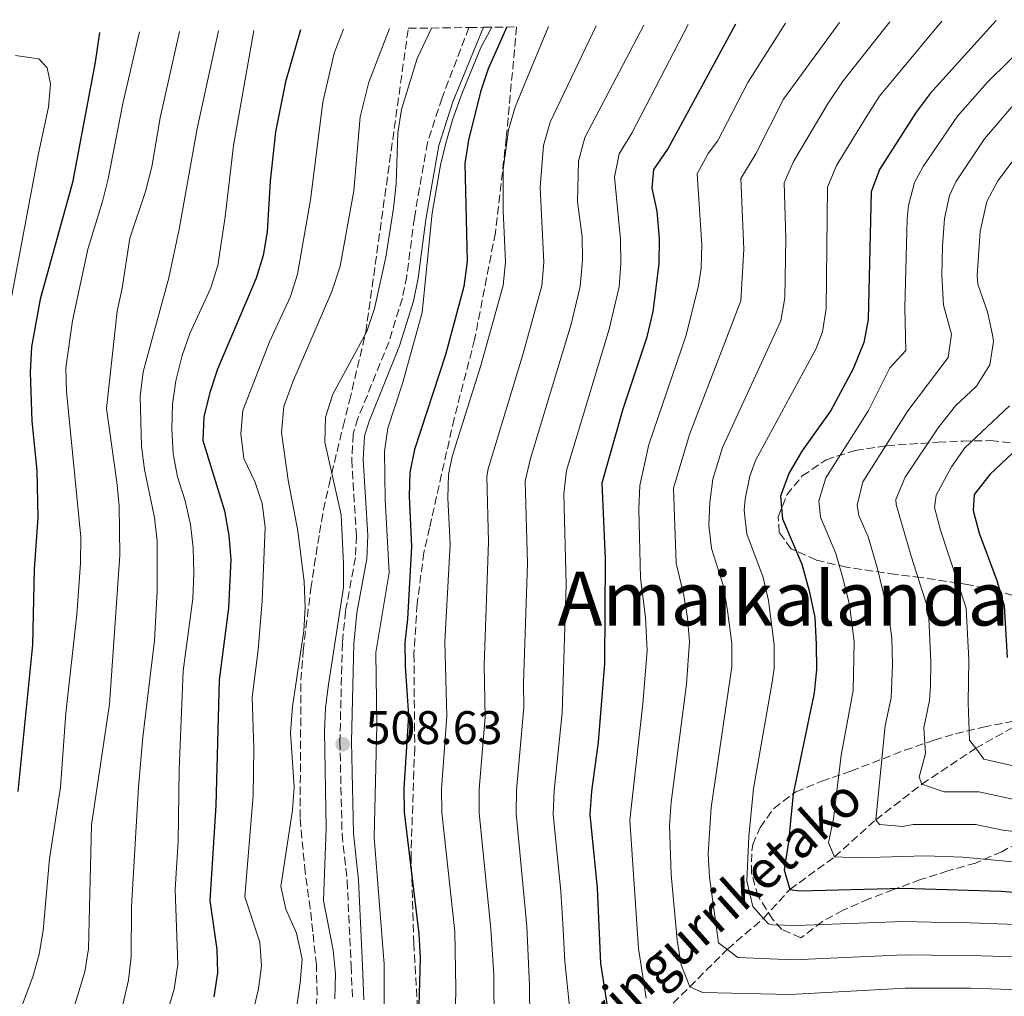
# Model space of a CAD drawing. Units: metres. Extents: x 589723 to 593141, y 4779919 to 4782279.
# Drawn here: x 589840 to 590049, y 4782029 to 4782237 of the extents above; entities that cross this region are included whole.
import ezdxf
from ezdxf.enums import TextEntityAlignment as Align

# ---------------------------------------------------------------- set-up
doc = ezdxf.new("R2010")
doc.units = ezdxf.units.M
doc.header["$MEASUREMENT"] = 0
doc.linetypes.add('DGN Style 3', pattern=[2.435890702152634, 1.739921930109024, -0.6959687720436097])
for name, color, linetype, lineweight in [('Barranco lineal', 142, 'DGN Style 3', 13), ('Camino', 7, 'DGN Style 3', 0), ('Cauce permanente', 151, 'Continuous', 13), ('Cota de punto acotado terreno', 7, 'Continuous', 0), ('Curva de nivel directora', 30, 'Continuous', 30), ('Curva de nivel intermedia', 30, 'Continuous', 0), ('Margen derecho', 7, 'Continuous', 0), ('Punto acotado terreno (símbolo)', 7, 'Continuous', 0), ('Texto de arroyo-regatas y barrancos', 142, 'Continuous', 0), ('Texto de rotulación de espacio menor sin especificar', 7, 'Continuous', 0), ('Zona arbolada', 92, 'DGN Style 3', 0)]:
    doc.layers.add(name, color=color, linetype=linetype, lineweight=lineweight)
doc.styles.add('Style-Arial', font='arial.ttf')

# ---------------------------------------------------------------- blocks, each defined once
blk = doc.blocks.new('5PATER')
at = {"layer": 'Cauce permanente', "linetype": 'Continuous', "lineweight": 0}
h = blk.add_hatch(color=51, dxfattribs=at)
edge = h.paths.add_edge_path()
edge.add_ellipse((0, 0), major_axis=(-0.1095731443231308, -0.1110710700762829), ratio=0.9994222409660317, start_angle=0, end_angle=360)

msp = doc.modelspace()

# ---------------------------------------------------------------- linework, layer by layer
at = {"layer": 'Barranco lineal', "color": 142, "linetype": 'DGN Style 3', "lineweight": 13}
msp.add_polyline3d([(589903.6699999999, 4781992.930000001, 508.0899999999965), (589909.1699999999, 4781994.680000001, 505), (589915.7999999998, 4781997.609999999, 500), (589927, 4781999.779999999, 495), (589937.9199999999, 4782002.76, 490), (589949.9199999999, 4782005.140000001, 485), (589959.3300000001, 4782011.810000001, 480), (589967.3200000003, 4782018.529999999, 475.570000000007), (589975.3700000001, 4782024.189999999, 470), (589982.4199999999, 4782031.07, 465), (589990.4800000004, 4782039.100000001, 460.1699999999983), (589998.1200000001, 4782045.640000001, 455), (590003.7300000004, 4782051.800000001, 450), (590013.2599999999, 4782058.730000001, 445), (590022.0300000003, 4782066.65, 440), (590031.8399999999, 4782074.230000001, 435), (590043.3099999996, 4782081.859999999, 430), (590051.4000000004, 4782086.42, 425)], dxfattribs=at)
at = {"layer": 'Camino', "color": 7, "linetype": 'DGN Style 3', "lineweight": 0}
msp.add_polyline3d([(589935.4099999998, 4782235.350000001, 505.5899999999967), (589929.670000002, 4782220.350000001, 505.3899999999995), (589926.5799999986, 4782210.84, 505.3899999999995), (589923.7800000003, 4782194.850000001, 505.3899999999995), (589922.1599999996, 4782182.380000001, 506.6399999999995), (589921.2199999986, 4782177.689999999, 506.929999999993), (589918.3299999986, 4782168.36, 507.5200000000041), (589911.7800000017, 4782152.140000002, 508.3500000000057), (589910.7399999979, 4782148.740000002, 508.4199999999981), (589910.4499999996, 4782143.310000001, 508.5599999999976), (589911.4299999987, 4782127.150000002, 508.600000000006), (589911.2399999985, 4782122.460000001, 508.75), (589909.1199999995, 4782111.060000001, 508.770000000004), (589908.449999999, 4782104.279999999, 508.770000000004), (589907.9299999982, 4782083.300000003, 508.6300000000046), (589908.3900000008, 4782063.57, 508.4199999999981), (589909.4799999994, 4782053.600000001, 508.4199999999981), (589910.3099999987, 4782035.500000001, 508.4199999999981), (589910.6099999984, 4782028.350000001, 508.1499999999942)], dxfattribs=at)
at = {"layer": 'Curva de nivel directora', "color": 30, "linetype": 'Continuous', "lineweight": 30, "flags": 128}
for points, elevation in [([(589943.4499999997, 4782235.460000004), (589939.5099999991, 4782226.510000001), (589937.8599999995, 4782221.680000001), (589935.3099999991, 4782211.32), (589934.5200000001, 4782206.380000004), (589935.0199999987, 4782185.53), (589934.2999999989, 4782180.220000002), (589930.3899999995, 4782165.640000002), (589923.8099999991, 4782145.480000001), (589922.8399999992, 4782140.580000001), (589922.6899999994, 4782135.51), (589923.1699999999, 4782124.860000002), (589922.3200000006, 4782109.350000001), (589921.7500000006, 4782104.350000001), (589921.7899999986, 4782099.34), (589922.5099999983, 4782088.820000002), (589921.5599999983, 4782073.270000001), (589921.6399999988, 4782068.270000001), (589924.6999999988, 4782042.32), (589925.0000000005, 4782037.250000001), (589924.7599999991, 4782027.070000002)], 500.0000000000004), ([(589965.8999999999, 4782020.640000002), (589963.459999999, 4782036.060000001), (589962.7500000005, 4782052.07), (589961.1799999991, 4782067.730000002), (589961.539999999, 4782072.720000001), (589962.9699999995, 4782083.180000001), (589964.3399999997, 4782099.940000001), (589964.4499999993, 4782122.180000002), (589963.7499999997, 4782138.410000001), (589968.2299999989, 4782154.170000001), (589973.3399999986, 4782169.470000001), (589974.6399999994, 4782174.869999999), (589975.8899999988, 4782185.000000001), (589975.9499999993, 4782190.400000001), (589975.5, 4782196.220000002), (589974.3899999991, 4782201.100000001), (589974.7600000001, 4782205.11), (589977.7499999986, 4782209.470000002), (589992.199999999, 4782236.11)], 475), ([(590047.6699999995, 4782236.859999999), (590033.6300000004, 4782221.310000001), (590030.5999999995, 4782217.34), (590022.8099999998, 4782205.080000003), (590021.0300000006, 4782200.380000001), (590020.4099999992, 4782173.160000001), (590019.5199999998, 4782168.25), (590017.2300000008, 4782162.680000001), (590012.4499999997, 4782153.76), (590006.2999999986, 4782145.150000002), (590003.489999999, 4782140.369999999), (590001.77, 4782135.560000001), (590002.1399999988, 4782130.699999999), (590006.2499999994, 4782121.060000001), (590007.8699999999, 4782115.410000001), (590009.05, 4782109.74), (590009.3699999996, 4782103.980000001), (590009.3799999986, 4782098.650000001), (590008.9099999992, 4782093.680000001), (590004.4199999988, 4782072.170000001), (590003.4199999997, 4782061.940000001), (590002.4899999998, 4782055.939999999), (590003.7300000003, 4782051.800000002), (590005.78, 4782051.470000001), (590027.8700000002, 4782052.050000003), (590048.7400000001, 4782051.450000001), (590075.6999999987, 4782049.260000001)], 450), ([(589856.7299999992, 4782234.289999999), (589855.8099999983, 4782227.970000003), (589850.9800000002, 4782202.359999999), (589844.1099999994, 4782177.470000001), (589842.2599999986, 4782167.330000003), (589841.9799999992, 4782161.949999999), (589842.3300000001, 4782151.550000002), (589843.4199999986, 4782141.03), (589843.6199999999, 4782131.000000001), (589842.8499999987, 4782119.980000001), (589842.4599999997, 4782103.92), (589839.3199999994, 4782072.650000001)], 550.0000000000002), ([(589899.5700000009, 4782234.87), (589896.3299999998, 4782223.770000001), (589894.1799999997, 4782213.100000001), (589893.0499999986, 4782202.650000002), (589892.4400000006, 4782191.82), (589891.6099999992, 4782186.770000001), (589890.0999999982, 4782182.000000001), (589881.8300000002, 4782162.58), (589880.2000000008, 4782157.590000001), (589878.9299999991, 4782152.430000001), (589878.73, 4782147.430000001), (589883.3700000002, 4782132.440000001), (589884.2699999989, 4782127.199999999), (589884.6800000002, 4782122.070000002), (589884.1999999996, 4782111.66), (589882.1900000002, 4782096.420000001), (589881.4999999994, 4782069.640000001), (589880.2599999988, 4782049.460000002), (589881.7099999995, 4782039.01), (589881.8300000002, 4782034.01), (589881.0999999995, 4782028.960000001)], 525.0000000000001), ([(590058.2199999995, 4782151.380000002), (590046.3499999985, 4782140.240000002), (590043.0000000002, 4782135.880000001), (590042.7599999988, 4782132.520000001), (590044.0399999997, 4782127.690000001), (590047.8199999993, 4782117.580000001), (590049.3700000005, 4782112.200000001), (590049.9899999996, 4782101.199999999)], 425)]:
    msp.add_lwpolyline(points, dxfattribs=dict(at, elevation=elevation))
at = {"layer": 'Curva de nivel intermedia', "color": 30, "linetype": 'Continuous', "lineweight": 0, "flags": 128}
for points, elevation in [([(589940.3099999992, 4782235.409999998), (589937.94, 4782231.109999998), (589934.0400000018, 4782221.58), (589931.9500000019, 4782215.909999999), (589930.5000000013, 4782210.739999999), (589929.3500000002, 4782206.01), (589927.5500000009, 4782195.810000001), (589925.4600000011, 4782174.690000001), (589921.2499999999, 4782159.52), (589918.1299999995, 4782149.989999999), (589917.4099999998, 4782145.039999999), (589917.5700000008, 4782134.850000001), (589918.4100000013, 4782119.32), (589915.5900000005, 4782102.239999998), (589915.7800000004, 4782086.82), (589915.2500000007, 4782062.849999998), (589917.3400000005, 4782035.890000001), (589917.3499999995, 4782025.390000001)], 505.0000000000001), ([(589952.3700000005, 4782235.580000001), (589947.1600000003, 4782223.100000001), (589945.2400000001, 4782218.369999997), (589943.8400000009, 4782213.56), (589942.6900000019, 4782205.100000001), (589942.6900000019, 4782196.329999999), (589943.2000000017, 4782185.42), (589942.6900000019, 4782180.439999999), (589937.9600000001, 4782163.349999999), (589931.8100000012, 4782144.01), (589931.0199999999, 4782140.140000001), (589930.9200000016, 4782135.140000001), (589931.3799999999, 4782125.319999999), (589930.2700000011, 4782104.489999999), (589930.6800000002, 4782088.689999999), (589929.5600000003, 4782073.159999999), (589929.6299999995, 4782068.159999999), (589932.3699999999, 4782042.869999998), (589932.6300000014, 4782030.720000001), (589932.39, 4782019.529999998)], 495), ([(589962.5000000001, 4782235.710000001), (589952.6699999998, 4782215.17), (589951.2900000007, 4782210.23), (589950.5399999997, 4782201.269999999), (589951.3700000012, 4782185.32), (589950.950000001, 4782180.329999999), (589946.9600000011, 4782165.890000001), (589939.48, 4782141.399999999), (589939.2000000007, 4782139.709999999), (589939.5899999995, 4782125.789999999), (589938.6200000017, 4782099.579999999), (589938.860000001, 4782088.56), (589937.5500000011, 4782073.05), (589937.5600000002, 4782068.05), (589940.0400000011, 4782043.42), (589940.6800000003, 4782033.539999999), (589940.7699999998, 4782023.109999999)], 490.0000000000001), ([(589972.620000001, 4782235.849999999), (589960.0700000006, 4782211.890000001), (589958.7000000003, 4782206.890000001), (589958.5000000015, 4782198.210000001), (589959.5200000008, 4782190.789999999), (589959.5800000011, 4782185.789999997), (589959.1200000006, 4782180.220000001), (589957.1800000004, 4782172.180000001), (589948.5400000014, 4782143.599999999), (589947.3700000002, 4782138.71), (589947.8500000008, 4782121.249999999), (589946.9900000002, 4782095.619999998), (589947.0999999997, 4782090.619999998), (589945.5500000007, 4782072.940000001), (589945.4500000002, 4782067.940000001), (589947.7100000001, 4782043.970000001), (589948.2799999999, 4782031.24), (589948.49, 4782009.99)], 485), ([(589982.0600000002, 4782235.970000001), (589970.0999999997, 4782212.869999999), (589967.3799999995, 4782208.430000001), (589966.3600000005, 4782203.49), (589967.6700000003, 4782190.26), (589967.7199999993, 4782185.109999998), (589967.3600000016, 4782180.119999999), (589965.2600000006, 4782171.100000001), (589956.1400000011, 4782140.999999999), (589955.6200000002, 4782136.02), (589956.0700000018, 4782116.709999999), (589955.2800000005, 4782089.38), (589953.5500000005, 4782072.83), (589953.3200000003, 4782067.83), (589954.99, 4782051.33), (589955.380000001, 4782044.509999999), (589955.8100000003, 4782036.470000001), (589956.9099999999, 4782026.16)], 480.0000000000001), ([(590002.8099999994, 4782236.249999999), (589994.7600000005, 4782223.600000001), (589988.3099999998, 4782211.17), (589986.3099999994, 4782208.499999999), (589984.0100000015, 4782204.17), (589984.9800000016, 4782189.08), (589984.8300000018, 4782184.08), (589984.280000002, 4782180.400000001), (589981.6199999999, 4782169.830000001), (589973.7099999996, 4782146.539999999), (589971.8000000007, 4782137.84), (589971.5700000006, 4782132.850000001), (589971.9600000017, 4782118.09), (589973.0200000012, 4782109.730000001), (589973.360000001, 4782102.699999999), (589972.400000002, 4782091.3), (589969.6300000004, 4782066.569999999), (589971.5100000001, 4782039.210000001), (589973.1399999997, 4782028.67)], 470), ([(590014.2900000016, 4782236.41), (590002.4100000015, 4782220.050000001), (589996.4900000006, 4782208.470000001), (589993.2699999998, 4782203.220000001), (589993.9100000011, 4782188.15), (589993.320000001, 4782177.16), (589982.3300000007, 4782148.65), (589978.9500000011, 4782137.269999999), (589979.5099999999, 4782121.249999999), (589981.1300000004, 4782114.390000001), (589981.9500000007, 4782109.53), (589982.3600000021, 4782104.560000001), (589981.7600000007, 4782095.48), (589978.4800000017, 4782070.400000001), (589978.0800000017, 4782065.41), (589978.4500000004, 4782054.989999999), (589979.7300000011, 4782040.999999999), (589980.6100000018, 4782035.74), (589982.42, 4782031.07), (589985.1300000014, 4782029.869999998), (590003.7700000005, 4782029.430000001), (590028.2500000002, 4782030.749999999), (590034.0700000006, 4782030.789999999), (590042.2300000013, 4782030.76), (590059.3600000017, 4782030.230000001)], 465.0000000000001), ([(590025.0499999995, 4782236.550000001), (590015.0700000017, 4782223.989999999), (590011.890000001, 4782219.239999999), (590004.5000000015, 4782206.83), (590002.5200000011, 4782202.27), (590002.8600000008, 4782190.390000001), (590002.6799999998, 4782177.810000001), (590001.8100000003, 4782172.88), (589989.3899999994, 4782145.890000001), (589987.3300000008, 4782139.15), (589986.6700000014, 4782134.210000001), (589986.5100000005, 4782129.390000001), (589987.0500000013, 4782124.4), (589989.5000000012, 4782116.609999998), (589990.4600000001, 4782111.220000001), (589991.3800000009, 4782104.17), (589991.3600000008, 4782099.17), (589986.9599999997, 4782069.240000002), (589986.3300000017, 4782059.390000001), (589986.6, 4782054.390000001), (589988.5300000011, 4782040.449999999), (589992.6300000004, 4782037.329999999), (590004.4400000012, 4782036.779999999), (590028.1299999995, 4782037.850000001), (590033.9200000009, 4782037.820000002), (590042.1599999998, 4782037.720000001), (590054.1600000005, 4782037.350000001)], 460), ([(590036.1000000002, 4782236.699999998), (590022.8300000001, 4782220.690000001), (590019.950000001, 4782216.249999999), (590013.6299999999, 4782205.940000001), (590011.7700000004, 4782201.329999999), (590011.4400000017, 4782175.529999998), (590010.6600000015, 4782170.57), (590009.3099999994, 4782166.99), (589996.4400000013, 4782143.130000002), (589995.2099999997, 4782139.779999998), (589994.2199999996, 4782134.880000002), (589994.0200000008, 4782132.539999999), (589994.5999999996, 4782127.55), (589998.0500000007, 4782118.189999999), (589999.1600000015, 4782113.31), (590000.390000001, 4782103.910000001), (590000.3700000008, 4782098.910000001), (589999.9700000007, 4782095.949999999), (589995.980000001, 4782073.269999999), (589994.9700000007, 4782063.099999999), (589994.5999999996, 4782053.55), (589995.8600000002, 4782048.179999999), (589998.12, 4782045.640000001), (589999.1900000006, 4782044.439999999), (590000.1100000015, 4782044.24), (590005.1100000016, 4782044.130000001), (590027.9999999999, 4782044.949999999), (590033.76, 4782044.859999999), (590042.0999999995, 4782044.679999999), (590053.9400000013, 4782044.23)], 455.0000000000001), ([(590059.27, 4782237.009999999), (590045.8000000009, 4782223.739999998), (590039.4100000005, 4782216.460000001), (590032.0999999992, 4782205.759999999), (590030.2500000007, 4782202.33), (590028.97, 4782197.470000001), (590028.7400000021, 4782194.579999999), (590028.1900000023, 4782175.67), (590028.4100000013, 4782166.569999999), (590025.0200000004, 4782162.880000002), (590020.4900000019, 4782153.789999999), (590011.3900000004, 4782139.470000001), (590009.9000000017, 4782134.56), (590010.2700000005, 4782131.07), (590013.5499999995, 4782123.350000001), (590015.1000000007, 4782117.859999998), (590016.4000000015, 4782112.390000001), (590017.4200000007, 4782104.619999999), (590017.2400000021, 4782094.17), (590014.6300000013, 4782080.380000001), (590013.0100000007, 4782066.829999999), (590011.9300000012, 4782061.749999999), (590013.2600000012, 4782058.730000001), (590018.2600000012, 4782058.499999999), (590032.5700000009, 4782058.930000001), (590040.5700000006, 4782058.689999999), (590055.7200000007, 4782057.220000001)], 445), ([(589865.2400000007, 4782234.409999999), (589861.7400000005, 4782219.15), (589858.6, 4782203.15), (589857.4100000008, 4782198.279999998), (589854.2500000005, 4782188.159999999), (589851.0000000005, 4782172.859999999), (589849.5600000009, 4782162.880000002), (589849.6900000006, 4782157.84), (589852.7700000006, 4782126.789999999), (589852.6600000011, 4782121.24), (589851.9200000013, 4782110.33), (589849.6000000011, 4782089.359999999), (589848.4700000002, 4782073.579999999), (589846.1100000021, 4782058.329999999), (589844.7400000019, 4782043.060000001), (589843.9200000016, 4782038.02), (589842.5700000015, 4782033.199999998), (589837.0000000015, 4782018.520000001)], 545), ([(589873.7700000001, 4782234.52), (589869.6399999995, 4782216.119999999), (589867.8600000005, 4782205.649999999), (589866.5599999995, 4782200.449999998), (589863.1900000012, 4782190.470000001), (589861.5700000006, 4782179.829999999), (589860.52, 4782174.939999998), (589858.2400000001, 4782154.210000001), (589860.4599999997, 4782138.519999998), (589860.9100000013, 4782133.539999999), (589861.0499999998, 4782122.960000001), (589858.9000000019, 4782091.279999999), (589855.0599999995, 4782065.56), (589854.4000000001, 4782039.180000001), (589853.6, 4782034.249999999), (589850.6500000017, 4782024.449999998), (589846.5600000013, 4782014.439999999), (589844.1600000008, 4782009.91), (589840.0200000012, 4782000.730000001), (589838.3, 4781995.439999999)], 540.0000000000001), ([(589882.1100000018, 4782234.630000001), (589877.5200000008, 4782213.810000001), (589873.720000001, 4782192.399999999), (589871.5199999993, 4782182.050000001), (589866.07, 4782162.03), (589865.4300000007, 4782156.779999999), (589865.69, 4782146.210000002), (589866.3499999995, 4782141.249999999), (589868.4400000015, 4782130.99), (589869.0499999995, 4782125.930000001), (589869.0000000002, 4782115.33), (589868.4500000004, 4782104.82), (589865.9800000006, 4782084.220000001), (589865.0700000009, 4782073.600000001), (589863.5599999998, 4782048.179999999), (589863.5000000017, 4782037.45), (589862.9000000005, 4782032.480000001), (589861.7100000014, 4782027.32)], 535), ([(589889.5900000008, 4782234.73), (589885.25, 4782210.220000001), (589883.490000001, 4782195.019999999), (589881.9100000008, 4782184.67), (589880.4100000008, 4782179.9), (589875.9400000006, 4782170.210000001), (589874.3500000013, 4782165.470000001), (589873.0100000004, 4782160.09), (589872.2800000015, 4782155.15), (589872.1200000006, 4782149.899999999), (589872.3900000011, 4782144.58), (589873.3800000013, 4782139.680000001), (589874.9600000015, 4782134.56), (589876.0999999993, 4782129.510000001), (589876.6800000004, 4782124.539999999), (589876.8300000001, 4782119.159999999), (589876.62, 4782113.759999999), (589874.5700000004, 4782098.37), (589873.7099999998, 4782077.31), (589873.4999999999, 4782062.100000001), (589872.8499999993, 4782051.769999999), (589873.3900000001, 4782035.800000001), (589872.6600000015, 4782030.560000001), (589869.7500000013, 4782020.680000001)], 530.0000000000001), ([(589908.7199999995, 4782234.99), (589906.7300000002, 4782229.890000001), (589904.2900000016, 4782219.430000001), (589901.690000002, 4782198.640000001), (589898.8900000014, 4782182.849999999), (589897.4100000017, 4782178.080000001), (589892.9300000002, 4782168.42), (589887.2599999995, 4782153.810000001), (589886.8300000003, 4782148.829999999), (589887.4900000021, 4782143.529999999), (589889.8099999998, 4782138.679999999), (589891.4100000003, 4782133.949999999), (589891.9800000002, 4782128.92), (589891.37, 4782113.27), (589890.5000000005, 4782102.810000001), (589889.250000001, 4782092.75), (589889.610000001, 4782081.890000001), (589889.4299999998, 4782071.789999999), (589887.6500000006, 4782050.239999999), (589890.9100000019, 4782040.55), (589891.2400000005, 4782035.560000001), (589890.6200000012, 4782030.599999999), (589886.8100000002, 4782014.81)], 520), ([(589918.5200000008, 4782235.119999998), (589914.1200000019, 4782223.73), (589912.2700000012, 4782216.289999999), (589910.8899999998, 4782200.569999998), (589907.9700000007, 4782184.539999999), (589906.2400000007, 4782179.119999998), (589897.8699999999, 4782159.869999998), (589895.9900000001, 4782154.66), (589895.5000000006, 4782149.109999998), (589896.900000002, 4782138.930000001), (589898.9800000008, 4782128.149999999), (589900.3200000019, 4782117.310000001), (589900.560000001, 4782111.84), (589900.2300000002, 4782106.850000001), (589897.8400000008, 4782090.73), (589897.4100000017, 4782085.140000001), (589898.1900000018, 4782073.65), (589897.860000001, 4782068.67), (589895.3300000008, 4782052.449999998), (589896.4100000004, 4782047.57), (589898.7000000014, 4782042.510000001), (589899.8900000005, 4782036.92), (589899.5000000016, 4782031.929999999), (589897.2199999995, 4782015.960000001)], 515.0000000000001), ([(589927.4400000013, 4782235.239999998), (589924.3800000014, 4782228.73), (589921.0199999998, 4782217.880000001), (589920.2700000008, 4782212.939999999), (589919.8900000008, 4782202.070000002), (589919.3600000012, 4782196.880000001), (589917.7000000004, 4782186.460000001), (589915.2599999995, 4782175.52), (589913.6600000014, 4782170.640000001), (589906.4100000005, 4782157.249999999), (589904.8400000014, 4782152.369999999), (589904.7499999999, 4782147.01), (589908.1699999997, 4782131.600000001), (589908.6700000003, 4782121.140000001), (589908.6800000014, 4782116.07), (589905.520000001, 4782095.449999998), (589904.8700000005, 4782090.49), (589904.6600000004, 4782085.48), (589904.970000001, 4782064.8), (589904.4500000003, 4782049.429999998), (589906.52, 4782038.859999998), (589906.9600000004, 4782033.88), (589906.8799999999, 4782028.5)], 510), ([(589838.8299999998, 4782229.380000001), (589843.8000000009, 4782228.699999998), (589845.5800000001, 4782226.759999999), (589846.3300000011, 4782223.34), (589845.8700000006, 4782218.359999998), (589843.7500000016, 4782208.52), (589837.9400000002, 4782177.58)], 555.0000000000001), ([(590050.9800000021, 4782218.439999999), (590045.1900000006, 4782211.619999999), (590039.1, 4782202.489999999), (590037.6900000017, 4782199.59), (590036.6400000011, 4782194.699999999), (590036.2200000009, 4782188.779999998), (590036.0700000012, 4782182.5), (590036.4800000002, 4782176.230000001), (590038.1800000012, 4782170.039999999), (590037.4200000013, 4782165.09), (590028.8800000006, 4782153.699999999), (590019.2900000017, 4782138.569999999), (590018.0500000011, 4782133.619999998), (590018.3900000008, 4782131.430000001), (590020.4200000004, 4782126.859999999), (590022.3300000015, 4782120.319999999), (590024.8200000015, 4782110.16), (590025.4800000008, 4782105.27), (590025.6200000016, 4782099.670000001), (590025.2900000009, 4782092.599999999), (590024.0599999992, 4782086.730000001), (590022.0300000019, 4782066.65), (590022.8000000009, 4782065.649999999), (590027.7899999998, 4782065.170000001), (590030.0200000005, 4782065.609999998), (590043.2800000019, 4782065.62), (590049.0900000011, 4782064.390000001), (590057.7200000011, 4782063.4)], 440.0000000000001), ([(590053.670000001, 4782210.199999998), (590048.0100000014, 4782202.699999999), (590045.6500000011, 4782198.3), (590044.2300000017, 4782191.91), (590043.6300000005, 4782182.550000001), (590043.7600000001, 4782180.67), (590045.820000001, 4782174.8), (590046.8800000005, 4782169.890000001), (590047.0700000004, 4782168.470000001), (590046.3300000007, 4782163.539999999), (590043.5000000009, 4782158.99), (590039.0300000005, 4782154.759999999), (590035.3, 4782150.069999999), (590028.3200000017, 4782139.59), (590026.2800000011, 4782134.859999999), (590026.3600000015, 4782133.739999999), (590029.5700000012, 4782122.769999999), (590033.2400000015, 4782111.220000001), (590033.74, 4782100.180000001), (590033.6700000005, 4782095.180000001), (590033.4800000006, 4782092.06), (590032.2500000012, 4782086.189999998), (590032.6, 4782080.720000001), (590031.29, 4782075.740000002), (590031.8400000001, 4782074.23), (590036.5700000018, 4782072.569999999), (590043.9800000014, 4782072.609999999), (590052.2100000014, 4782070.779999998)], 435), ([(590050.4800000014, 4782154.75), (590040.9900000008, 4782145.840000001), (590038.1500000021, 4782141.779999999), (590034.8799999999, 4782135.739999999), (590034.5600000002, 4782133.130000001), (590035.7800000006, 4782128.300000001), (590041.3000000014, 4782111.710000002), (590041.8600000002, 4782100.689999999), (590041.6700000003, 4782091.519999999), (590042.000000001, 4782083.57), (590043.3100000009, 4782081.859999998), (590045.060000001, 4782079.569999999), (590061.7199999999, 4782075.77)], 430.0000000000001)]:
    msp.add_lwpolyline(points, dxfattribs=dict(at, elevation=elevation))
at = {"layer": 'Margen derecho', "color": 7, "linetype": 'Continuous', "lineweight": 0}
msp.add_polyline3d([(589938.5100000022, 4782235.390000001, 505.5700000000071), (589931.9699999976, 4782219.500000001, 505.3899999999995), (589928.9600000012, 4782210.250000002, 505.3899999999995), (589926.1900000018, 4782194.480000001, 505.3899999999995), (589924.5699999991, 4782181.980000001, 506.6399999999995), (589923.5900000001, 4782177.090000001, 506.929999999993), (589920.6299999985, 4782167.540000002, 507.5200000000041), (589914.0799999972, 4782151.33, 508.3500000000057), (589913.1600000008, 4782148.310000001, 508.4199999999981), (589912.8999999971, 4782143.320000002, 508.5599999999976), (589913.8799999983, 4782127.17, 508.600000000006), (589913.6700000004, 4782122.180000002, 508.75), (589911.5399999982, 4782110.710000004, 508.770000000004), (589910.8899999998, 4782104.130000002, 508.770000000004), (589910.3700000013, 4782083.300000003, 508.6300000000046), (589910.8299999973, 4782063.730000001, 508.4199999999981), (589911.9200000003, 4782053.790000001, 508.4199999999981), (589912.7499999995, 4782035.61, 508.4199999999981), (589913.0500000012, 4782028.320000002, 508.1499999999942)], dxfattribs=at)
at = {"layer": 'Zona arbolada', "color": 92, "linetype": 'DGN Style 3', "lineweight": 0}
for points in [[(589902.6299999999, 4782024.41, 517.7299999999959), (589903.0999999996, 4782029.390000001, 518), (589902.9100000003, 4782035.730000001, 519.070000000007), (589902.1799999997, 4782042.779999999, 521.2899999999936), (589901.6100000005, 4782047.74, 521.6699999999983), (589900.5199999996, 4782055.449999999, 521.2899999999936), (589899.4500000002, 4782067.100000001, 521.2899999999936), (589899.6399999997, 4782096.359999999, 519.5800000000017), (589900.1200000001, 4782102.57, 519.5200000000041), (589901.7199999997, 4782115.850000001, 519.2299999999959), (589903.5599999996, 4782127.710000001, 517.7299999999959), (589904.4100000003, 4782132.640000001, 517.7100000000064), (589905.6200000001, 4782137.980000001, 518.0800000000017), (589908.5899999999, 4782150.41, 518.0899999999965), (589909.9600000001, 4782155.83, 517.3699999999953), (589913.4299999997, 4782170.430000001, 517.1199999999953), (589922.4800000004, 4782235.17, 521.6999999999971), (589935.4100000003, 4782235.350000001, 505.5899999999965), (589938.5099999999, 4782235.390000001, 505.570000000007), (589945.5599999996, 4782235.480000001, 514.8800000000047), (589943.3499999996, 4782211.800000001, 514.5200000000041), (589941.0300000003, 4782191.640000001, 514.5200000000041), (589936.6100000005, 4782168.9, 514.5200000000041), (589932.25, 4782152.08, 514.5200000000041), (589927.0300000003, 4782128.83, 514.5200000000041), (589925.8099999996, 4782123.550000001, 514.8800000000047), (589924.3799999999, 4782112.59, 515.5899999999965), (589923.6900000004, 4782101.890000001, 515.5899999999965), (589923.8600000005, 4782081.939999999, 515.5899999999965), (589923.6699999999, 4782076.960000001, 515.2400000000052), (589923.0700000003, 4782059.029999999, 515.2400000000052), (589923.6699999999, 4782040.359999999, 515.2400000000052), (589924.6900000004, 4782022.730000001, 515.2400000000052)], [(589945.5599999996, 4782235.480000001, 514.8800000000047), (589943.3499999996, 4782211.800000001, 514.5200000000041), (589941.0300000003, 4782191.640000001, 514.5200000000041), (589936.6100000005, 4782168.9, 514.5200000000041), (589932.25, 4782152.08, 514.5200000000041), (589927.0300000003, 4782128.83, 514.5200000000041), (589925.8099999996, 4782123.550000001, 514.8800000000047), (589924.3799999999, 4782112.59, 515.5899999999965), (589923.6900000004, 4782101.890000001, 515.5899999999965), (589923.8600000005, 4782081.939999999, 515.5899999999965), (589923.6699999999, 4782076.960000001, 515.2400000000052), (589923.0700000003, 4782059.029999999, 515.2400000000052), (589923.6699999999, 4782040.359999999, 515.2400000000052), (589924.6900000004, 4782022.730000001, 515.2400000000052)], [(589902.6299999999, 4782024.41, 517.7299999999959), (589903.0999999996, 4782029.390000001, 518), (589902.9100000003, 4782035.730000001, 519.070000000007), (589902.1799999997, 4782042.779999999, 521.2899999999936), (589901.6100000005, 4782047.74, 521.6699999999983), (589900.5199999996, 4782055.449999999, 521.2899999999936), (589899.4500000002, 4782067.100000001, 521.2899999999936), (589899.6399999997, 4782096.359999999, 519.5800000000017), (589900.1200000001, 4782102.57, 519.5200000000041), (589901.7199999997, 4782115.850000001, 519.2299999999959), (589903.5599999996, 4782127.710000001, 517.7299999999959), (589904.4100000003, 4782132.640000001, 517.7100000000064), (589905.6200000001, 4782137.980000001, 518.0800000000017), (589908.5899999999, 4782150.41, 518.0899999999965), (589909.9600000001, 4782155.83, 517.3699999999953), (589913.4299999997, 4782170.430000001, 517.1199999999953), (589922.4800000004, 4782235.17, 521.6999999999971)], [(590058.2400000002, 4782112.380000001, 441.0800000000018), (590047.6299999999, 4782115.439999999, 441.0800000000018), (590041.9199999999, 4782116.66, 441.0800000000018), (590031.6799999997, 4782118.24, 442.8600000000006), (590026.2699999996, 4782118.880000001, 445.3500000000058), (590015.7699999996, 4782120.41, 448.3999999999942), (590009.2999999998, 4782121.960000001, 448.5599999999977), (590004.0099999999, 4782124.350000001, 448.9199999999983), (590001.4699999997, 4782127.810000001, 449.2700000000041), (590001.2699999996, 4782131.16, 449.2700000000041), (590003.0700000003, 4782135.83, 449.2700000000041), (590006.3799999999, 4782139.850000001, 449.2700000000041), (590011.4299999997, 4782143.289999999, 447.8500000000058), (590017.6699999999, 4782145.289999999, 445.3500000000058), (590024.3600000005, 4782146.279999999, 443.929999999993), (590035.29, 4782147.039999999, 442.8600000000006), (590040.54, 4782147.27, 441.7899999999936), (590046.5199999996, 4782147.369999999, 440.0099999999948), (590051.9299999997, 4782146.730000001, 439.3000000000029)], [(590058.2400000002, 4782112.380000001, 441.0800000000018), (590047.6299999999, 4782115.439999999, 441.0800000000018), (590041.9199999999, 4782116.66, 441.0800000000018), (590031.6799999997, 4782118.24, 442.8600000000006), (590026.2699999996, 4782118.880000001, 445.3500000000058), (590015.7699999996, 4782120.41, 448.3999999999942), (590009.2999999998, 4782121.960000001, 448.5599999999977), (590004.0099999999, 4782124.350000001, 448.9199999999983), (590001.4699999997, 4782127.810000001, 449.2700000000041), (590001.2699999996, 4782131.16, 449.2700000000041), (590003.0700000003, 4782135.83, 449.2700000000041), (590006.3799999999, 4782139.850000001, 449.2700000000041), (590011.4299999997, 4782143.289999999, 447.8500000000058), (590017.6699999999, 4782145.289999999, 445.3500000000058), (590024.3600000005, 4782146.279999999, 443.929999999993), (590035.29, 4782147.039999999, 442.8600000000006), (590040.54, 4782147.27, 441.7899999999936), (590046.5199999996, 4782147.369999999, 440.0099999999948), (590051.9299999997, 4782146.730000001, 439.3000000000029)], [(590058.6699999999, 4782065.300000001, 454), (590048.8499999996, 4782059.82, 457.8600000000006), (590043.29, 4782057.42, 459.1900000000023), (590037.3700000001, 4782055.75, 459.6000000000058), (590031.5700000003, 4782053.9, 459.6000000000058), (590025.7699999996, 4782051.76, 461.3800000000047), (590020.5499999998, 4782049.779999999, 462.4499999999971), (590015.0499999998, 4782047.359999999, 463.1600000000035), (590010.6500000004, 4782044.960000001, 463.4799999999959), (590006.0999999996, 4782041.52, 463.5200000000041), (590002.0300000003, 4782043.26, 462.2899999999936), (590000.0499999998, 4782045.5, 461.7400000000052), (589996.9800000004, 4782050.33, 461.3300000000018), (589995.5700000003, 4782055.230000001, 461.1300000000047), (589995.6100000005, 4782060.02, 460.820000000007), (589995.8499999996, 4782061.34, 460.6699999999983), (589997.3899999997, 4782065.01, 459.9600000000065), (590000.3099999996, 4782069.060000001, 459.9600000000065), (590005, 4782072.58, 459.9600000000065), (590010.5099999999, 4782074.850000001, 458.8899999999995), (590016.75, 4782077, 456.3899999999995), (590028.2000000002, 4782081.42, 455.3300000000018), (590034.4400000004, 4782083.560000001, 454.2599999999948), (590039, 4782084.939999999, 452.7299999999959), (590044.8899999997, 4782086.359999999, 450.3399999999965), (590056.5300000003, 4782088.59, 446.7799999999989)], [(590043.29, 4782057.42, 459.1900000000023), (590037.3700000001, 4782055.75, 459.6000000000058), (590031.5700000003, 4782053.9, 459.6000000000058), (590025.7699999996, 4782051.76, 461.3800000000047), (590020.5499999998, 4782049.779999999, 462.4499999999971), (590015.0499999998, 4782047.359999999, 463.1600000000035), (590010.6500000004, 4782044.960000001, 463.4799999999959), (590006.0999999996, 4782041.52, 463.5200000000041), (590002.0300000003, 4782043.26, 462.2899999999936), (590000.0499999998, 4782045.5, 461.7400000000052), (589996.9800000004, 4782050.33, 461.3300000000018), (589995.5700000003, 4782055.230000001, 461.1300000000047), (589995.6100000005, 4782060.02, 460.820000000007), (589995.8499999996, 4782061.34, 460.6699999999983), (589997.3899999997, 4782065.01, 459.9600000000065), (590000.3099999996, 4782069.060000001, 459.9600000000065), (590005, 4782072.58, 459.9600000000065), (590010.5099999999, 4782074.850000001, 458.8899999999995), (590016.75, 4782077, 456.3899999999995), (590028.2000000002, 4782081.42, 455.3300000000018), (590034.4400000004, 4782083.560000001, 454.2599999999948), (590039, 4782084.939999999, 452.7299999999959), (590044.8899999997, 4782086.359999999, 450.3399999999965), (590056.5300000003, 4782088.59, 446.7799999999989)], [(590058.6699999999, 4782065.300000001, 454), (590048.8499999996, 4782059.82, 457.8600000000006), (590043.29, 4782057.42, 459.1900000000023)]]:
    msp.add_polyline3d(points, dxfattribs=at)

# ---------------------------------------------------------------- block references
at = {"layer": 'Punto acotado terreno (símbolo)', "color": 7, "linetype": 'Continuous', "lineweight": 0, "xscale": 10, "yscale": 10, "zscale": 10}
msp.add_blockref('5PATER', (589908.5199999983, 4782082.720000002, 508.6300000000052), dxfattribs=at)

# ---------------------------------------------------------------- texts
at = {"layer": 'Cota de punto acotado terreno', "color": 7, "linetype": 'Continuous', "lineweight": 0, "style": 'Style-Arial'}
msp.add_text('508.63', height=7.000000000000002, dxfattribs=at).set_placement((589913.3999999982, 4782082.760000001, 508.6300000000047))
at = {"layer": 'Texto de arroyo-regatas y barrancos', "color": 142, "linetype": 'Continuous', "lineweight": 0, "style": 'Style-Arial'}
msp.add_text('Txingurriketako', height=8, rotation=41.84269, dxfattribs=at).set_placement((589959.5799999993, 4782016.180000001, 479.070000000007))
at = {"layer": 'Texto de rotulación de espacio menor sin especificar', "color": 7, "linetype": 'Continuous', "lineweight": 0, "style": 'Style-Arial'}
msp.add_text('Amaikalandarieta', height=11.5, dxfattribs=at).set_placement((590019.2751989876, 4782113.750010001, 460.8800000000047), align=Align.MIDDLE_CENTER)

doc.saveas('drawing.dxf')
